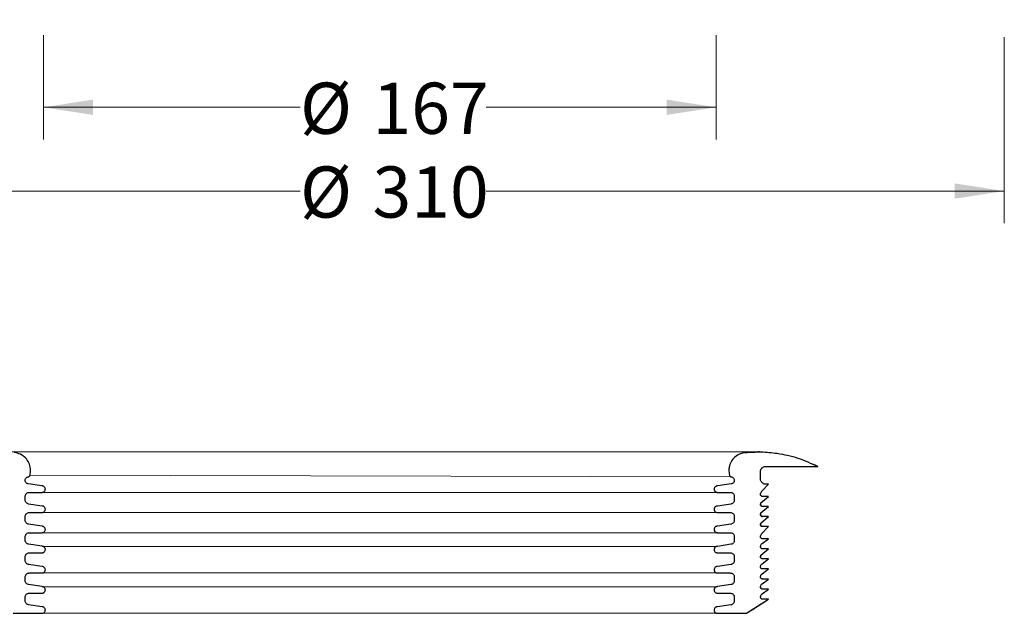
# Model space of a CAD drawing. Units: millimetres. Extents: x 95 to 547, y 76 to 493.
# Drawn here: x 270 to 514, y 76 to 223 of the extents above; entities that cross this region are included whole.
import ezdxf

# ---------------------------------------------------------------- set-up
doc = ezdxf.new("R2010")
doc.units = ezdxf.units.MM
doc.header["$LTSCALE"] = 8
doc.styles.add('SLDTEXTSTYLE0', font='TXT', dxfattribs={"width": 0.605})
doc.dimstyles.new('SLDDIMSTYLE0', dxfattribs={"dimtxt": 12.32793, "dimasz": 12.32793, "dimexe": 0, "dimexo": 0.0625, "dimgap": 3.081982, "dimtad": 1, "dimdec": 0, "dimrnd": 1e-09, "dimzin": 12, "dimdsep": 46, "dimtxsty": 'SLDTEXTSTYLE0', "dimsah": 1, "dimcen": 0.09, "dimadec": 0, "dimazin": 3, "dimtfac": 1, "dimtdec": 0, "dimtofl": 0, "dimtmove": 0, "dimatfit": 3, "dimfxl": 0, "dimfrac": 2, "dimtolj": 1, "dimtzin": 12, "dimarcsym": 0})
doc.dimstyles.new('SLDDIMSTYLE1', dxfattribs={"dimtxt": 12.32793, "dimasz": 12.32793, "dimexe": 0, "dimexo": 0.0625, "dimgap": 3.081982, "dimtad": 0, "dimrnd": 1e-09, "dimzin": 12, "dimdsep": 46, "dimtxsty": 'SLDTEXTSTYLE0', "dimsah": 1, "dimcen": 0.09, "dimadec": 0, "dimazin": 3, "dimtfac": 1, "dimtofl": 0, "dimtmove": 0, "dimatfit": 3, "dimfxl": 0, "dimfrac": 2, "dimtolj": 1, "dimtzin": 12, "dimarcsym": 0})

# ---------------------------------------------------------------- blocks, each defined once
blk = doc.blocks.new('_D')
at = {"color": 7, "linetype": 'Continuous', "lineweight": 0}
for p, q in [((246.92, 115.72), (215.04, 115.72)), ((223.04, 75.68), (223.04, 115.72)), ((244.95, 75.68), (215.04, 75.68))]:
    blk.add_line(p, q, dxfattribs=at)
at = {"color": 7, "linetype": 'Continuous', "lineweight": 18}
for points in [[(223.04, 115.72), (221.15, 103.39), (224.94, 103.39)], [(223.04, 75.68), (224.94, 88.01), (221.15, 88.01)]]:
    blk.add_solid(points, dxfattribs=at)
at = {"color": 7, "linetype": 'Continuous', "lineweight": 18, "insert": (206.67, 86.29), "char_height": 12.7, "attachment_point": 1, "rotation": 90, "style": 'SLDTEXTSTYLE0'}
blk.add_mtext('40', dxfattribs=at)
blk = doc.blocks.new('_D_1')
at = {"color": 7, "linetype": 'Continuous', "lineweight": 0}
for p, q in [((275.69, 219.11), (275.69, 193.21)), ((442.69, 219.11), (442.69, 193.21)), ((275.69, 201.21), (339.4, 201.21)), ((442.69, 201.21), (385.61, 201.21))]:
    blk.add_line(p, q, dxfattribs=at)
at = {"color": 7, "linetype": 'Continuous', "lineweight": 18}
for points in [[(275.69, 201.21), (288.01, 199.32), (288.01, 203.11)], [(442.69, 201.21), (430.36, 203.11), (430.36, 199.32)]]:
    blk.add_solid(points, dxfattribs=at)
at = {"color": 7, "linetype": 'Continuous', "lineweight": 18, "char_height": 12.7, "attachment_point": 1, "style": 'SLDTEXTSTYLE0'}
for s, insert in [('%%c', (339.4, 207.32)), ('167', (357.38, 207.32))]:
    blk.add_mtext(s, dxfattribs=dict(at, insert=insert))
blk = doc.blocks.new('_D_2')
at = {"color": 7, "linetype": 'Continuous', "lineweight": 0}
for p, q in [((204.19, 219.83), (204.19, 172.43)), ((514.19, 218.59), (514.19, 172.43)), ((204.19, 180.43), (339.4, 180.43)), ((514.19, 180.43), (385.61, 180.43))]:
    blk.add_line(p, q, dxfattribs=at)
at = {"color": 7, "linetype": 'Continuous', "lineweight": 18}
for points in [[(204.19, 180.43), (216.51, 178.54), (216.51, 182.33)], [(514.19, 180.43), (501.86, 182.33), (501.86, 178.54)]]:
    blk.add_solid(points, dxfattribs=at)
at = {"color": 7, "linetype": 'Continuous', "lineweight": 18, "char_height": 12.7, "attachment_point": 1, "style": 'SLDTEXTSTYLE0'}
for s, insert in [('%%c', (339.4, 186.54)), ('310', (357.38, 186.54))]:
    blk.add_mtext(s, dxfattribs=dict(at, insert=insert))

msp = doc.modelspace()

# ---------------------------------------------------------------- linework, layer by layer
at = {"color": 7, "linetype": 'Continuous', "lineweight": 18}
for p, q in [((265.242, 115.717), (453.058, 115.717)), ((446.405, 109.552), (272.381, 109.919)), ((275.392, 105.682), (442.98, 105.682)), ((442.98, 100.682), (275.392, 100.682)), ((275.392, 95.682), (442.98, 95.682)), ((442.861, 92.274), (275.511, 92.274)), ((275.392, 85.682), (442.98, 85.682)), ((442.861, 82.274), (275.511, 82.274)), ((275.392, 75.682), (442.98, 75.682))]:
    msp.add_line(p, q, dxfattribs=at)
at = {"color": 7, "linetype": 'Continuous', "lineweight": 25}
for p, q in [((453.135, 115.717), (453.13, 115.717)), ((453.436, 115.716), (453.135, 115.717)), ((467.886, 112.115), (466.944, 112.584)), ((453.683, 111.077), (453.689, 111.077)), ((453.683, 109.012), (453.683, 111.077)), ((453.689, 109.012), (453.689, 111.077)), ((454.981, 112.115), (467.881, 112.115)), ((467.881, 112.115), (467.886, 112.115)), ((453.957, 105.872), (455.681, 107.682)), ((453.962, 105.872), (455.686, 107.682)), ((455.681, 107.682), (455.013, 107.682)), ((455.681, 107.682), (455.686, 107.682)), ((272.192, 105.682), (275.392, 105.682)), ((442.98, 105.682), (446.18, 105.682)), ((271.192, 103.782), (271.192, 104.682)), ((447.18, 104.682), (447.18, 103.782)), ((453.763, 103.079), (455.681, 104.682)), ((453.763, 103.079), (453.768, 103.079)), ((453.768, 103.079), (455.686, 104.682)), ((455.681, 104.682), (454.181, 104.682)), ((455.681, 104.682), (455.686, 104.682)), ((272.192, 100.682), (275.392, 100.682)), ((442.98, 100.682), (446.18, 100.682)), ((453.763, 100.579), (455.681, 102.182)), ((453.763, 100.579), (453.768, 100.579)), ((453.768, 100.579), (455.686, 102.182)), ((455.681, 102.182), (454.181, 102.182)), ((455.681, 102.182), (455.686, 102.182)), ((271.192, 98.782), (271.192, 99.682)), ((447.18, 99.682), (447.18, 98.782)), ((453.763, 98.079), (455.681, 99.682)), ((453.763, 98.079), (453.768, 98.079)), ((453.768, 98.079), (455.686, 99.682)), ((455.681, 99.682), (454.181, 99.682)), ((455.681, 99.682), (455.686, 99.682)), ((272.192, 95.682), (275.392, 95.682)), ((442.98, 95.682), (446.18, 95.682)), ((453.957, 95.372), (455.681, 97.182)), ((453.962, 95.372), (455.686, 97.182)), ((455.681, 97.182), (454.181, 97.182)), ((455.681, 97.182), (455.686, 97.182)), ((271.192, 93.782), (271.192, 94.682)), ((447.18, 94.682), (447.18, 93.782)), ((454.081, 92.982), (455.681, 94.182)), ((454.086, 92.982), (455.686, 94.182)), ((455.681, 94.182), (454.181, 94.182)), ((455.681, 94.182), (455.686, 94.182)), ((272.192, 90.682), (275.392, 90.682)), ((442.98, 90.682), (446.18, 90.682)), ((453.763, 90.079), (455.681, 91.682)), ((453.768, 90.079), (455.686, 91.682)), ((455.681, 91.682), (454.181, 91.682)), ((455.681, 91.682), (455.686, 91.682)), ((271.192, 88.782), (271.192, 89.682)), ((447.18, 89.682), (447.18, 88.782)), ((453.763, 90.079), (453.768, 90.079)), ((454.081, 87.982), (455.681, 89.182)), ((454.086, 87.982), (455.686, 89.182)), ((455.681, 89.182), (454.181, 89.182)), ((455.681, 89.182), (455.686, 89.182)), ((272.192, 85.682), (275.392, 85.682)), ((442.98, 85.682), (446.18, 85.682)), ((454.081, 85.482), (455.681, 86.682)), ((454.086, 85.482), (455.686, 86.682)), ((455.681, 86.682), (454.181, 86.682)), ((455.681, 86.682), (455.686, 86.682)), ((271.192, 83.782), (271.192, 84.682)), ((447.18, 84.682), (447.18, 83.782)), ((454.081, 82.982), (455.681, 84.182)), ((454.086, 82.982), (455.686, 84.182)), ((455.681, 84.182), (454.181, 84.182)), ((455.681, 84.182), (455.686, 84.182)), ((272.192, 80.682), (275.392, 80.682)), ((442.98, 80.682), (446.18, 80.682)), ((454.081, 80.482), (455.681, 81.682)), ((454.086, 80.482), (455.686, 81.682)), ((455.681, 81.682), (454.181, 81.682)), ((455.681, 81.682), (455.686, 81.682)), ((271.192, 78.782), (271.192, 79.682)), ((447.18, 79.682), (447.18, 78.782)), ((450.186, 75.682), (455.686, 79.182)), ((455.681, 79.182), (454.181, 79.182)), ((455.681, 79.182), (455.686, 79.182)), ((268.191, 75.682), (275.392, 75.682)), ((442.98, 75.682), (450.18, 75.682)), ((450.18, 75.682), (450.186, 75.682))]:
    msp.add_line(p, q, dxfattribs=at)
at = {"color": 8, "linetype": 'Continuous', "lineweight": 25}
for p, q in [((453.683, 109.012), (453.689, 109.012)), ((453.681, 105.182), (453.686, 105.182)), ((453.957, 105.872), (453.962, 105.872)), ((453.681, 102.682), (453.686, 102.682)), ((453.681, 100.182), (453.686, 100.182)), ((453.681, 97.682), (453.686, 97.682)), ((453.957, 95.372), (453.962, 95.372)), ((453.681, 94.682), (453.686, 94.682)), ((454.081, 92.982), (454.086, 92.982)), ((453.681, 92.182), (453.686, 92.182)), ((453.681, 89.682), (453.686, 89.682)), ((454.081, 87.982), (454.086, 87.982)), ((453.681, 87.182), (453.686, 87.182)), ((453.681, 84.682), (453.686, 84.682)), ((454.081, 85.482), (454.086, 85.482)), ((453.681, 82.182), (453.686, 82.182)), ((454.081, 82.982), (454.086, 82.982)), ((453.681, 79.682), (453.686, 79.682)), ((454.081, 80.482), (454.086, 80.482))]:
    msp.add_line(p, q, dxfattribs=at)
at = {"color": 7, "linetype": 'Continuous', "lineweight": 25, "flags": 128}
for points in [[(275.503, 107.275), (275.306, 107.302), (271.967, 107.77)], [(446.405, 107.77), (443.058, 107.301), (442.869, 107.275)], [(275.511, 102.274), (275.368, 102.295), (272.043, 102.793)], [(446.329, 102.793), (442.996, 102.294), (442.861, 102.274)], [(275.511, 97.274), (275.368, 97.295), (272.043, 97.793)], [(446.329, 97.793), (442.996, 97.294), (442.861, 97.274)], [(275.511, 92.274), (275.368, 92.295), (272.043, 92.793)], [(446.329, 92.793), (442.996, 92.294), (442.861, 92.274)], [(275.511, 87.274), (275.368, 87.295), (272.043, 87.793)], [(446.329, 87.793), (442.996, 87.294), (442.861, 87.274)], [(275.511, 82.274), (275.368, 82.295), (272.043, 82.793)], [(446.329, 82.793), (442.996, 82.294), (442.861, 82.274)], [(450.18, 75.682), (451.658, 76.622), (455.681, 79.182)], [(275.511, 77.274), (275.368, 77.295), (272.043, 77.793)], [(446.329, 77.793), (442.996, 77.294), (442.861, 77.274)]]:
    msp.add_lwpolyline(points, dxfattribs=at)
at = {"color": 7, "linetype": 'Continuous', "lineweight": 25}
for centre, radius, start, end in [((454.686, 102.682), 1, 156.63955, 180), ((454.186, 102.682), 0.5, 180, 222.07694), ((454.686, 100.182), 1, 156.63955, 180), ((454.186, 100.182), 0.5, 180, 270), ((454.686, 97.682), 1, 156.63955, 180), ((454.186, 97.682), 0.5, 180, 222.07694), ((454.686, 89.682), 1, 156.63955, 180), ((454.186, 82.182), 0.5, 180, 222.07694)]:
    msp.add_arc(centre, radius, start, end, dxfattribs=at)
for points, knots in [([(272.381, 109.919), (272.431, 110.148), (272.547, 110.685), (272.537, 111.747), (272.175, 113.045), (271.288, 114.305), (270.037, 115.2), (269.029, 115.495), (268.508, 115.55), (268.488, 115.552)], [0, 0, 0, 0, 0.0904172, 0.2124289, 0.4073856, 0.602342, 0.7973058, 0.9922819, 1, 1, 1, 1]), ([(449.884, 115.552), (449.579, 115.502), (448.775, 115.37), (447.584, 114.736), (446.524, 113.623), (445.981, 112.39), (445.779, 111.124), (445.913, 110.365), (445.991, 109.919)], [0, 0, 0, 0, 0.1192599, 0.3142173, 0.5091691, 0.7041095, 0.8261111, 1, 1, 1, 1]), ([(449.884, 115.552), (451.197, 115.639), (453.844, 115.815), (458.232, 115.406), (463.022, 114.348), (466.247, 112.866), (467.881, 112.115)], [0, 0, 0, 0, 0.21233937, 0.42798918, 0.71003104, 1, 1, 1, 1]), ([(453.683, 111.077), (453.685, 111.086), (453.709, 111.186), (453.795, 111.424), (454.027, 111.748), (454.4, 112.008), (454.739, 112.107), (454.934, 112.113), (454.981, 112.115)], [0, 0, 0, 0, 0.0154217, 0.1718154, 0.4217398, 0.6716637, 0.9215976, 1, 1, 1, 1]), ([(271.967, 107.77), (271.93, 107.776), (271.793, 107.801), (271.606, 107.89), (271.404, 108.062), (271.254, 108.287), (271.178, 108.585), (271.204, 108.892), (271.331, 109.173), (271.543, 109.395), (271.771, 109.515), (271.918, 109.543), (271.967, 109.552)], [0, 0, 0, 0, 0.0443809, 0.1621401, 0.2358531, 0.353595, 0.4713371, 0.5890752, 0.706812, 0.8245522, 0.9422993, 1, 1, 1, 1]), ([(271.967, 109.552), (271.973, 109.553), (272.034, 109.562), (272.127, 109.596), (272.247, 109.681), (272.335, 109.786), (272.367, 109.879), (272.381, 109.919)], [0, 0, 0, 0, 0.0298295, 0.3174411, 0.4974789, 0.7850523, 1, 1, 1, 1]), ([(445.991, 109.919), (445.999, 109.893), (446.024, 109.814), (446.105, 109.698), (446.24, 109.592), (446.35, 109.565), (446.405, 109.552)], [0, 0, 0, 0, 0.1371238, 0.4248764, 0.7126285, 1, 1, 1, 1]), ([(446.405, 109.552), (446.497, 109.531), (446.688, 109.486), (446.932, 109.305), (447.109, 109.054), (447.192, 108.757), (447.173, 108.45), (447.053, 108.166), (446.846, 107.939), (446.615, 107.811), (446.46, 107.78), (446.405, 107.77)], [0, 0, 0, 0, 0.1097512, 0.2275463, 0.3453354, 0.4631171, 0.5808929, 0.6986671, 0.8164444, 0.9342284, 1, 1, 1, 1]), ([(455.013, 107.682), (454.878, 107.694), (454.593, 107.72), (454.2, 107.929), (453.926, 108.217), (453.743, 108.565), (453.686, 108.826), (453.684, 108.994), (453.683, 109.012)], [0, 0, 0, 0, 0.1948049, 0.4094517, 0.6240923, 0.7584367, 0.9730501, 1, 1, 1, 1]), ([(271.192, 104.682), (271.195, 104.739), (271.203, 104.908), (271.288, 105.138), (271.457, 105.38), (271.69, 105.569), (271.962, 105.67), (272.133, 105.679), (272.192, 105.682)], [0, 0, 0, 0, 0.1090109, 0.3235167, 0.4577532, 0.672287, 0.8868205, 1, 1, 1, 1]), ([(275.392, 105.682), (275.441, 105.685), (275.581, 105.693), (275.768, 105.765), (275.959, 105.903), (276.108, 106.092), (276.197, 106.351), (276.195, 106.624), (276.103, 106.882), (275.93, 107.094), (275.719, 107.228), (275.567, 107.261), (275.503, 107.275)], [0, 0, 0, 0, 0.0620524, 0.1743595, 0.2446618, 0.3569524, 0.4692433, 0.5815293, 0.6938126, 0.8060986, 0.9183912, 1, 1, 1, 1]), ([(442.869, 107.275), (442.811, 107.263), (442.665, 107.232), (442.456, 107.106), (442.279, 106.899), (442.181, 106.643), (442.174, 106.403), (442.231, 106.174), (442.35, 105.965), (442.556, 105.787), (442.779, 105.695), (442.924, 105.686), (442.98, 105.682)], [0, 0, 0, 0, 0.0738623, 0.186167, 0.2984668, 0.4107589, 0.5230438, 0.5933096, 0.7055994, 0.8178889, 0.930184, 1, 1, 1, 1]), ([(446.18, 105.682), (446.241, 105.679), (446.414, 105.67), (446.687, 105.566), (446.951, 105.35), (447.128, 105.057), (447.179, 104.82), (447.18, 104.695), (447.18, 104.682)], [0, 0, 0, 0, 0.1165753, 0.3312635, 0.5459467, 0.760618, 0.9752759, 1, 1, 1, 1]), ([(453.681, 105.182), (453.682, 105.224), (453.686, 105.336), (453.74, 105.555), (453.842, 105.745), (453.937, 105.85), (453.957, 105.872)], [0, 0, 0, 0, 0.1644203, 0.4412875, 0.8837177, 1, 1, 1, 1]), ([(454.181, 104.682), (454.126, 104.688), (454.014, 104.698), (453.865, 104.783), (453.765, 104.894), (453.699, 105.026), (453.681, 105.121), (453.681, 105.179), (453.681, 105.182)], [0, 0, 0, 0, 0.210616, 0.4253058, 0.6399887, 0.7743585, 0.9890146, 1, 1, 1, 1]), ([(272.043, 102.793), (271.991, 102.804), (271.828, 102.836), (271.615, 102.95), (271.399, 103.152), (271.244, 103.408), (271.193, 103.645), (271.192, 103.77), (271.192, 103.782)], [0, 0, 0, 0, 0.1133906, 0.350442, 0.4988263, 0.7358418, 0.9728576, 1, 1, 1, 1]), ([(447.18, 103.782), (447.177, 103.726), (447.169, 103.557), (447.07, 103.287), (446.857, 103.022), (446.595, 102.853), (446.407, 102.811), (446.329, 102.793)], [0, 0, 0, 0, 0.1195435, 0.356586, 0.5936332, 0.8306929, 1, 1, 1, 1]), ([(453.681, 102.682), (453.683, 102.738), (453.689, 102.874), (453.735, 103.003), (453.763, 103.079)], [0, 0, 0, 0, 0.4079921, 1, 1, 1, 1]), ([(454.181, 102.182), (454.126, 102.188), (454.014, 102.198), (453.865, 102.283), (453.765, 102.394), (453.699, 102.526), (453.681, 102.621), (453.681, 102.679), (453.681, 102.682)], [0, 0, 0, 0, 0.21061596, 0.42530576, 0.63998866, 0.77435849, 0.98901462, 1, 1, 1, 1]), ([(271.192, 99.682), (271.195, 99.739), (271.203, 99.908), (271.288, 100.138), (271.457, 100.38), (271.69, 100.569), (271.962, 100.67), (272.133, 100.679), (272.192, 100.682)], [0, 0, 0, 0, 0.1090109, 0.3235167, 0.4577532, 0.672287, 0.8868205, 1, 1, 1, 1]), ([(275.392, 100.682), (275.441, 100.685), (275.58, 100.693), (275.767, 100.765), (275.959, 100.903), (276.108, 101.092), (276.197, 101.35), (276.195, 101.624), (276.103, 101.882), (275.93, 102.094), (275.721, 102.227), (275.572, 102.26), (275.511, 102.274)], [0, 0, 0, 0, 0.0621387, 0.174812, 0.2453435, 0.3580003, 0.4706573, 0.5833094, 0.6959588, 0.8086109, 0.9212697, 1, 1, 1, 1]), ([(442.861, 102.274), (442.806, 102.262), (442.663, 102.231), (442.456, 102.106), (442.279, 101.899), (442.181, 101.643), (442.174, 101.403), (442.231, 101.174), (442.35, 100.965), (442.556, 100.787), (442.779, 100.695), (442.924, 100.686), (442.98, 100.682)], [0, 0, 0, 0, 0.0709139, 0.1835852, 0.2962516, 0.4089102, 0.5215617, 0.592057, 0.7047133, 0.8173694, 0.9300311, 1, 1, 1, 1]), ([(446.18, 100.682), (446.241, 100.679), (446.414, 100.67), (446.687, 100.566), (446.951, 100.35), (447.128, 100.057), (447.179, 99.82), (447.18, 99.695), (447.18, 99.682)], [0, 0, 0, 0, 0.1165753, 0.3312635, 0.5459467, 0.760618, 0.9752759, 1, 1, 1, 1]), ([(453.681, 100.182), (453.683, 100.238), (453.689, 100.374), (453.735, 100.503), (453.763, 100.579)], [0, 0, 0, 0, 0.4079921, 1, 1, 1, 1]), ([(272.043, 97.793), (271.991, 97.804), (271.828, 97.836), (271.615, 97.95), (271.399, 98.152), (271.244, 98.408), (271.193, 98.645), (271.192, 98.77), (271.192, 98.782)], [0, 0, 0, 0, 0.1133906, 0.350442, 0.4988263, 0.7358418, 0.9728576, 1, 1, 1, 1]), ([(447.18, 98.782), (447.177, 98.726), (447.169, 98.557), (447.07, 98.287), (446.857, 98.022), (446.595, 97.853), (446.407, 97.811), (446.329, 97.793)], [0, 0, 0, 0, 0.1195435, 0.356586, 0.5936332, 0.8306929, 1, 1, 1, 1]), ([(454.181, 99.682), (454.135, 99.686), (454.033, 99.694), (453.908, 99.756), (453.796, 99.853), (453.714, 99.978), (453.683, 100.102), (453.681, 100.17), (453.681, 100.182)], [0, 0, 0, 0, 0.1742592, 0.3888618, 0.5231929, 0.7377687, 0.9523448, 1, 1, 1, 1]), ([(453.681, 97.682), (453.683, 97.738), (453.689, 97.874), (453.735, 98.003), (453.763, 98.079)], [0, 0, 0, 0, 0.4079921, 1, 1, 1, 1]), ([(271.192, 94.682), (271.195, 94.739), (271.203, 94.908), (271.288, 95.138), (271.457, 95.38), (271.69, 95.569), (271.962, 95.67), (272.133, 95.679), (272.192, 95.682)], [0, 0, 0, 0, 0.1090109, 0.3235167, 0.4577532, 0.672287, 0.8868205, 1, 1, 1, 1]), ([(275.392, 95.682), (275.441, 95.685), (275.58, 95.693), (275.767, 95.765), (275.959, 95.903), (276.108, 96.092), (276.197, 96.35), (276.195, 96.624), (276.103, 96.882), (275.93, 97.094), (275.721, 97.227), (275.572, 97.26), (275.511, 97.274)], [0, 0, 0, 0, 0.0621387, 0.174812, 0.2453435, 0.3580003, 0.4706573, 0.5833094, 0.6959588, 0.8086109, 0.9212697, 1, 1, 1, 1]), ([(442.861, 97.274), (442.806, 97.262), (442.663, 97.231), (442.456, 97.106), (442.279, 96.899), (442.181, 96.643), (442.174, 96.403), (442.231, 96.174), (442.35, 95.965), (442.556, 95.787), (442.779, 95.695), (442.924, 95.686), (442.98, 95.682)], [0, 0, 0, 0, 0.0709139, 0.1835852, 0.2962516, 0.4089102, 0.5215617, 0.592057, 0.7047133, 0.8173694, 0.9300311, 1, 1, 1, 1]), ([(446.18, 95.682), (446.241, 95.679), (446.414, 95.67), (446.687, 95.566), (446.951, 95.35), (447.128, 95.057), (447.179, 94.82), (447.18, 94.695), (447.18, 94.682)], [0, 0, 0, 0, 0.1165753, 0.3312635, 0.5459467, 0.760618, 0.9752759, 1, 1, 1, 1]), ([(454.181, 97.182), (454.126, 97.188), (454.014, 97.198), (453.865, 97.283), (453.765, 97.394), (453.699, 97.526), (453.681, 97.621), (453.681, 97.679), (453.681, 97.682)], [0, 0, 0, 0, 0.210616, 0.4253058, 0.6399887, 0.7743585, 0.9890146, 1, 1, 1, 1]), ([(453.681, 94.682), (453.682, 94.724), (453.686, 94.836), (453.74, 95.055), (453.842, 95.245), (453.937, 95.35), (453.957, 95.372)], [0, 0, 0, 0, 0.1644203, 0.4412875, 0.8837177, 1, 1, 1, 1]), ([(272.043, 92.793), (271.991, 92.804), (271.828, 92.836), (271.615, 92.95), (271.399, 93.152), (271.244, 93.408), (271.193, 93.645), (271.192, 93.77), (271.192, 93.782)], [0, 0, 0, 0, 0.1133906, 0.350442, 0.4988263, 0.7358418, 0.9728576, 1, 1, 1, 1]), ([(447.18, 93.782), (447.177, 93.726), (447.169, 93.557), (447.07, 93.287), (446.857, 93.022), (446.595, 92.853), (446.407, 92.811), (446.329, 92.793)], [0, 0, 0, 0, 0.1195435, 0.356586, 0.5936332, 0.8306929, 1, 1, 1, 1]), ([(454.181, 94.182), (454.126, 94.188), (454.014, 94.198), (453.865, 94.283), (453.765, 94.394), (453.699, 94.526), (453.681, 94.621), (453.681, 94.679), (453.681, 94.682)], [0, 0, 0, 0, 0.210616, 0.4253058, 0.6399887, 0.7743585, 0.9890146, 1, 1, 1, 1]), ([(453.681, 92.182), (453.681, 92.204), (453.683, 92.296), (453.72, 92.498), (453.841, 92.766), (454.003, 92.912), (454.081, 92.982)], [0, 0, 0, 0, 0.0714881, 0.298888, 0.6622619, 1, 1, 1, 1]), ([(271.192, 89.682), (271.195, 89.739), (271.203, 89.908), (271.288, 90.138), (271.457, 90.38), (271.69, 90.569), (271.962, 90.67), (272.133, 90.679), (272.192, 90.682)], [0, 0, 0, 0, 0.1090109, 0.3235167, 0.4577532, 0.672287, 0.8868205, 1, 1, 1, 1]), ([(275.392, 90.682), (275.441, 90.685), (275.58, 90.693), (275.767, 90.765), (275.959, 90.903), (276.108, 91.092), (276.197, 91.35), (276.195, 91.624), (276.103, 91.882), (275.93, 92.094), (275.721, 92.227), (275.572, 92.26), (275.511, 92.274)], [0, 0, 0, 0, 0.0621387, 0.174812, 0.2453435, 0.3580003, 0.4706573, 0.5833094, 0.6959588, 0.8086109, 0.9212697, 1, 1, 1, 1]), ([(442.861, 92.274), (442.806, 92.262), (442.663, 92.231), (442.456, 92.106), (442.279, 91.899), (442.181, 91.643), (442.174, 91.403), (442.231, 91.174), (442.35, 90.965), (442.556, 90.787), (442.779, 90.695), (442.924, 90.686), (442.98, 90.682)], [0, 0, 0, 0, 0.0709139, 0.1835852, 0.2962516, 0.4089102, 0.5215617, 0.592057, 0.7047133, 0.8173694, 0.9300311, 1, 1, 1, 1]), ([(446.18, 90.682), (446.241, 90.679), (446.414, 90.67), (446.687, 90.566), (446.951, 90.35), (447.128, 90.057), (447.179, 89.82), (447.18, 89.695), (447.18, 89.682)], [0, 0, 0, 0, 0.1165753, 0.3312635, 0.5459467, 0.760618, 0.9752759, 1, 1, 1, 1]), ([(454.181, 91.682), (454.135, 91.686), (454.033, 91.694), (453.908, 91.756), (453.796, 91.853), (453.714, 91.978), (453.683, 92.102), (453.681, 92.17), (453.681, 92.182)], [0, 0, 0, 0, 0.1742592, 0.3888618, 0.5231929, 0.7377687, 0.9523448, 1, 1, 1, 1]), ([(272.043, 87.793), (271.991, 87.804), (271.828, 87.836), (271.615, 87.95), (271.399, 88.152), (271.244, 88.408), (271.193, 88.645), (271.192, 88.77), (271.192, 88.782)], [0, 0, 0, 0, 0.1133906, 0.350442, 0.4988263, 0.7358418, 0.9728576, 1, 1, 1, 1]), ([(447.18, 88.782), (447.177, 88.726), (447.169, 88.557), (447.07, 88.287), (446.857, 88.022), (446.595, 87.853), (446.407, 87.811), (446.329, 87.793)], [0, 0, 0, 0, 0.1195435, 0.356586, 0.5936332, 0.8306929, 1, 1, 1, 1]), ([(453.681, 89.682), (453.683, 89.738), (453.689, 89.874), (453.735, 90.003), (453.763, 90.079)], [0, 0, 0, 0, 0.4079921, 1, 1, 1, 1]), ([(454.181, 89.182), (454.126, 89.188), (454.014, 89.198), (453.865, 89.283), (453.765, 89.394), (453.699, 89.526), (453.681, 89.621), (453.681, 89.679), (453.681, 89.682)], [0, 0, 0, 0, 0.210616, 0.4253058, 0.6399887, 0.7743585, 0.9890146, 1, 1, 1, 1]), ([(453.681, 87.182), (453.681, 87.204), (453.683, 87.296), (453.72, 87.498), (453.841, 87.766), (454.003, 87.912), (454.081, 87.982)], [0, 0, 0, 0, 0.0714881, 0.298888, 0.6622619, 1, 1, 1, 1]), ([(271.192, 84.682), (271.195, 84.739), (271.203, 84.908), (271.288, 85.138), (271.457, 85.38), (271.69, 85.569), (271.962, 85.67), (272.133, 85.679), (272.192, 85.682)], [0, 0, 0, 0, 0.1090109, 0.3235167, 0.4577532, 0.672287, 0.8868205, 1, 1, 1, 1]), ([(275.392, 85.682), (275.441, 85.685), (275.58, 85.693), (275.767, 85.765), (275.959, 85.903), (276.108, 86.092), (276.197, 86.35), (276.195, 86.624), (276.103, 86.882), (275.93, 87.094), (275.721, 87.227), (275.572, 87.26), (275.511, 87.274)], [0, 0, 0, 0, 0.0621387, 0.174812, 0.2453435, 0.3580003, 0.4706573, 0.5833094, 0.6959588, 0.8086109, 0.9212697, 1, 1, 1, 1]), ([(442.861, 87.274), (442.806, 87.262), (442.663, 87.231), (442.456, 87.106), (442.279, 86.899), (442.181, 86.643), (442.174, 86.403), (442.231, 86.174), (442.35, 85.965), (442.556, 85.787), (442.779, 85.695), (442.924, 85.686), (442.98, 85.682)], [0, 0, 0, 0, 0.0709139, 0.1835852, 0.2962516, 0.4089102, 0.5215617, 0.592057, 0.7047133, 0.8173694, 0.9300311, 1, 1, 1, 1]), ([(446.18, 85.682), (446.241, 85.679), (446.414, 85.67), (446.687, 85.566), (446.951, 85.35), (447.128, 85.057), (447.179, 84.82), (447.18, 84.695), (447.18, 84.682)], [0, 0, 0, 0, 0.1165753, 0.3312635, 0.5459467, 0.760618, 0.9752759, 1, 1, 1, 1]), ([(454.181, 86.682), (454.126, 86.688), (454.014, 86.698), (453.865, 86.783), (453.765, 86.894), (453.699, 87.026), (453.681, 87.121), (453.681, 87.179), (453.681, 87.182)], [0, 0, 0, 0, 0.210616, 0.4253058, 0.6399887, 0.7743585, 0.9890146, 1, 1, 1, 1]), ([(272.043, 82.793), (271.991, 82.804), (271.828, 82.836), (271.615, 82.95), (271.399, 83.152), (271.244, 83.408), (271.193, 83.645), (271.192, 83.77), (271.192, 83.782)], [0, 0, 0, 0, 0.1133906, 0.350442, 0.4988263, 0.7358418, 0.9728576, 1, 1, 1, 1]), ([(447.18, 83.782), (447.177, 83.726), (447.169, 83.557), (447.07, 83.287), (446.857, 83.022), (446.595, 82.853), (446.407, 82.811), (446.329, 82.793)], [0, 0, 0, 0, 0.1195435, 0.356586, 0.5936332, 0.8306929, 1, 1, 1, 1]), ([(453.681, 84.682), (453.681, 84.704), (453.683, 84.796), (453.72, 84.998), (453.841, 85.266), (454.003, 85.412), (454.081, 85.482)], [0, 0, 0, 0, 0.07148811, 0.29888803, 0.66226191, 1, 1, 1, 1]), ([(454.181, 84.182), (454.126, 84.188), (454.014, 84.198), (453.865, 84.283), (453.765, 84.394), (453.699, 84.526), (453.681, 84.621), (453.681, 84.679), (453.681, 84.682)], [0, 0, 0, 0, 0.210616, 0.4253058, 0.6399887, 0.7743585, 0.9890146, 1, 1, 1, 1]), ([(271.192, 79.682), (271.196, 79.75), (271.204, 79.887), (271.282, 80.126), (271.446, 80.377), (271.718, 80.584), (271.982, 80.673), (272.143, 80.68), (272.192, 80.682)], [0, 0, 0, 0, 0.1287111, 0.262952, 0.4774783, 0.6920041, 0.9065399, 1, 1, 1, 1]), ([(275.392, 80.682), (275.441, 80.685), (275.58, 80.693), (275.767, 80.765), (275.959, 80.903), (276.108, 81.092), (276.197, 81.35), (276.195, 81.624), (276.103, 81.882), (275.93, 82.094), (275.721, 82.227), (275.572, 82.26), (275.511, 82.274)], [0, 0, 0, 0, 0.0621387, 0.174812, 0.2453435, 0.3580003, 0.4706573, 0.5833094, 0.6959588, 0.8086109, 0.9212697, 1, 1, 1, 1]), ([(442.861, 82.274), (442.806, 82.262), (442.663, 82.231), (442.456, 82.106), (442.279, 81.899), (442.181, 81.643), (442.174, 81.403), (442.231, 81.174), (442.35, 80.965), (442.556, 80.787), (442.779, 80.695), (442.924, 80.686), (442.98, 80.682)], [0, 0, 0, 0, 0.0709139, 0.1835852, 0.2962516, 0.4089102, 0.5215617, 0.592057, 0.7047133, 0.8173694, 0.9300311, 1, 1, 1, 1]), ([(446.18, 80.682), (446.289, 80.672), (446.51, 80.651), (446.809, 80.484), (447.037, 80.232), (447.162, 79.949), (447.175, 79.76), (447.18, 79.682)], [0, 0, 0, 0, 0.207883, 0.4225861, 0.6372807, 0.8519621, 1, 1, 1, 1]), ([(453.681, 82.182), (453.681, 82.204), (453.683, 82.296), (453.72, 82.498), (453.841, 82.766), (454.003, 82.912), (454.081, 82.982)], [0, 0, 0, 0, 0.0714881, 0.298888, 0.6622619, 1, 1, 1, 1]), ([(454.181, 81.682), (454.126, 81.688), (454.014, 81.698), (453.865, 81.783), (453.765, 81.894), (453.699, 82.026), (453.681, 82.121), (453.681, 82.179), (453.681, 82.182)], [0, 0, 0, 0, 0.210616, 0.4253058, 0.6399887, 0.7743585, 0.9890146, 1, 1, 1, 1]), ([(272.043, 77.793), (271.991, 77.804), (271.828, 77.836), (271.615, 77.95), (271.399, 78.152), (271.244, 78.408), (271.193, 78.645), (271.192, 78.77), (271.192, 78.782)], [0, 0, 0, 0, 0.1133906, 0.350442, 0.4988263, 0.7358418, 0.9728576, 1, 1, 1, 1]), ([(447.18, 78.782), (447.177, 78.726), (447.169, 78.557), (447.07, 78.287), (446.857, 78.022), (446.595, 77.853), (446.407, 77.811), (446.329, 77.793)], [0, 0, 0, 0, 0.1195435, 0.35658602, 0.59363321, 0.83069292, 1, 1, 1, 1]), ([(453.681, 79.682), (453.681, 79.704), (453.683, 79.796), (453.72, 79.998), (453.841, 80.266), (454.003, 80.412), (454.081, 80.482)], [0, 0, 0, 0, 0.0714881, 0.298888, 0.6622619, 1, 1, 1, 1]), ([(454.181, 79.182), (454.135, 79.186), (454.033, 79.194), (453.908, 79.256), (453.796, 79.353), (453.714, 79.478), (453.683, 79.602), (453.681, 79.67), (453.681, 79.682)], [0, 0, 0, 0, 0.1742592, 0.3888618, 0.5231929, 0.7377687, 0.9523448, 1, 1, 1, 1]), ([(275.392, 75.682), (275.441, 75.685), (275.58, 75.693), (275.767, 75.765), (275.959, 75.903), (276.108, 76.092), (276.197, 76.35), (276.195, 76.624), (276.103, 76.882), (275.93, 77.094), (275.721, 77.227), (275.572, 77.26), (275.511, 77.274)], [0, 0, 0, 0, 0.0621387, 0.174812, 0.2453435, 0.3580003, 0.4706573, 0.5833094, 0.6959588, 0.8086109, 0.9212697, 1, 1, 1, 1]), ([(442.861, 77.274), (442.806, 77.262), (442.663, 77.231), (442.456, 77.106), (442.279, 76.899), (442.181, 76.643), (442.174, 76.403), (442.231, 76.174), (442.35, 75.965), (442.556, 75.787), (442.779, 75.695), (442.924, 75.686), (442.98, 75.682)], [0, 0, 0, 0, 0.07091386, 0.18358525, 0.29625163, 0.40891024, 0.52156175, 0.59205698, 0.70471328, 0.81736935, 0.93003114, 1, 1, 1, 1])]:
    msp.add_open_spline(points, degree=3, knots=knots, dxfattribs=at)

# ---------------------------------------------------------------- dimensions: what is measured, and where the dimension line sits
at = {"color": 7, "linetype": 'Continuous', "lineweight": 18}
for base, p1, p2, picture, middle in [((514.186, 180.433), (204.186, 351.543), (514.186, 351.543), '_D_2', (362.502, 180.433)), ((442.686, 201.215), (275.686, 227.115), (442.686, 227.115), '_D_1', (362.502, 201.215))]:
    dim = msp.add_linear_dim(base=base, p1=p1, p2=p2, text='%%c<>', dimstyle='SLDDIMSTYLE1', dxfattribs=at)
    dim.commit()
    dim.dimension.update_dxf_attribs({"geometry": picture, "text_midpoint": middle, "dimtype": 160})
dim = msp.add_linear_dim(base=(223.043, 115.717), p1=(275.392, 75.682), p2=(265.242, 115.717), angle=90, dimstyle='SLDDIMSTYLE0', dxfattribs=at)
dim.commit()
dim.dimension.update_dxf_attribs({"geometry": '_D', "text_midpoint": (223.043, 95.7), "dimtype": 160})

doc.saveas('drawing.dxf')
